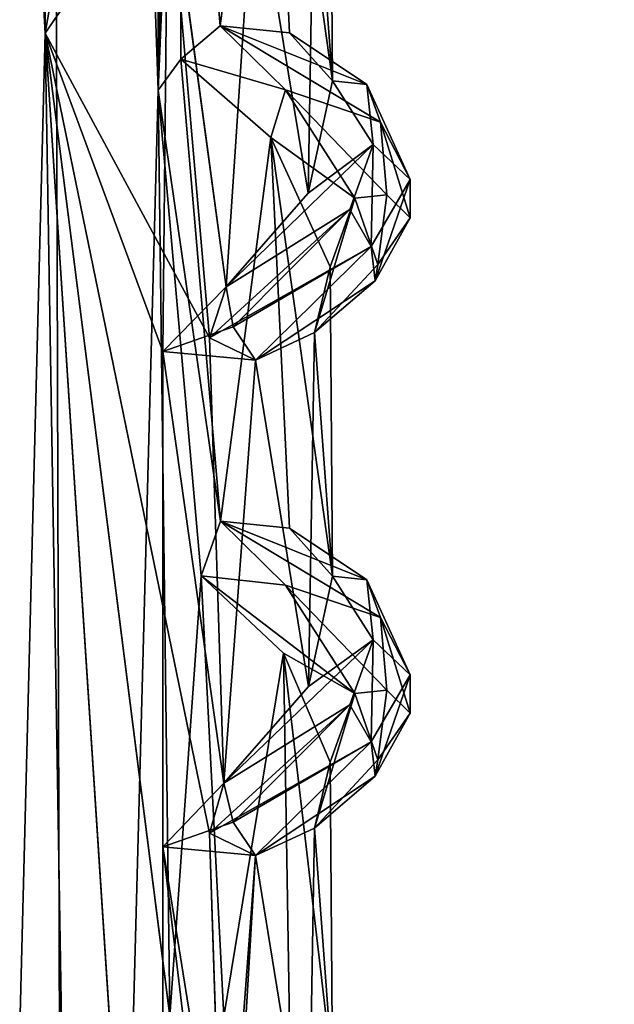
# Model space of a CAD drawing. Units: inches. Extents: x -15.7 to 15.7, y -14 to 9.6.
# Drawn here: x -13.4 to -12.9, y 5.4 to 6.3 of the extents above; entities that cross this region are included whole.
import ezdxf

# ---------------------------------------------------------------- set-up
doc = ezdxf.new("R2010")
doc.units = ezdxf.units.IN
doc.header["$MEASUREMENT"] = 0
doc.layers.add('TABLE-SUPPORT', color=6, linetype='Continuous')
doc.layers.add('TABLE-TOP', color=6, linetype='Continuous')

msp = doc.modelspace()

# ---------------------------------------------------------------- linework, layer by layer
at = {"layer": 'TABLE-SUPPORT'}
for points in [[(-13.39889, 6.25747, 14.45497), (-13.49662, 2.43802, 14.44824), (-13.55207, 8.98629, 14.4582)], [(-13.55207, 8.98629, 14.4582), (-13.41126, 8.97965, 14.44868), (-13.39889, 6.25747, 14.45497)], [(-13.39889, 6.25747, 7.1715), (-13.49662, 2.43809, 7.16477), (-13.55207, 8.98629, 7.17473)], [(-13.55207, 8.98629, 7.17473), (-13.41077, 8.97973, 7.16507), (-13.39889, 6.25747, 7.1715)], [(-13.5097, 2.37316, 15.07663), (-13.39708, 8.98353, 15.07086), (-13.53025, 6.20752, 15.07104)], [(-13.39708, 8.98353, 15.07086), (-13.51937, 8.97984, 15.07708), (-13.53025, 6.20752, 15.07104)], [(-13.50971, 2.3732, 7.79317), (-13.39708, 8.98353, 7.78739), (-13.53025, 6.20752, 7.78757)], [(-13.39708, 8.98353, 7.78739), (-13.51937, 8.97984, 7.79361), (-13.53025, 6.20752, 7.78757)], [(-13.38, 3.22361, 7.78293), (-13.39708, 8.98353, 7.78739), (-13.50971, 2.3732, 7.79317)], [(-13.38, 3.22361, 15.0664), (-13.39708, 8.98353, 15.07086), (-13.5097, 2.37316, 15.07663)], [(-13.39889, 6.25747, 14.45497), (-13.41126, 8.97965, 14.44868), (-13.29574, 6.84759, 14.49688)], [(-13.39889, 6.25747, 7.1715), (-13.41077, 8.97973, 7.16507), (-13.29188, 6.41347, 7.21582)], [(-13.38, 3.22361, 15.0664), (-13.29999, 6.20752, 15.03155), (-13.39708, 8.98353, 15.07086)], [(-13.29588, 8.85326, 15.02903), (-13.39708, 8.98353, 15.07086), (-13.29999, 6.20752, 15.03155)], [(-13.38, 3.22361, 7.78293), (-13.29999, 6.20752, 7.74808), (-13.39708, 8.98353, 7.78739)], [(-13.2959, 8.85328, 7.74558), (-13.39708, 8.98353, 7.78739), (-13.29999, 6.20752, 7.74808)], [(-13.29999, 6.20752, 7.74808), (-13.29647, 8.42099, 7.7459), (-13.2959, 8.85328, 7.74558)], [(-13.29999, 6.20752, 15.03155), (-13.29647, 8.42098, 15.02936), (-13.29588, 8.85326, 15.02903)], [(-13.29999, 6.20752, 7.74808), (-13.29647, 7.98792, 7.7459), (-13.29647, 8.42099, 7.7459)], [(-13.29999, 6.20752, 15.03155), (-13.29647, 7.98791, 15.02936), (-13.29647, 8.42098, 15.02936)], [(-13.29999, 6.20752, 7.74808), (-13.28715, 7.56183, 7.73984), (-13.29647, 7.98792, 7.7459)], [(-13.29999, 6.20752, 15.03155), (-13.28714, 7.56183, 15.0233), (-13.29647, 7.98791, 15.02936)], [(-13.29999, 6.20752, 15.03155), (-13.28055, 7.10092, 15.01889), (-13.28714, 7.56183, 15.0233)], [(-13.29999, 6.20752, 7.74808), (-13.28057, 7.10094, 7.73545), (-13.28715, 7.56183, 7.73984)], [(-13.39889, 6.25747, 14.45497), (-13.29574, 6.84759, 14.49688), (-13.29148, 6.41357, 14.49955)], [(-13.29999, 6.20752, 7.74808), (-13.28021, 6.23466, 7.73515), (-13.28057, 6.66787, 7.73545)], [(-13.29999, 6.20752, 15.03155), (-13.2802, 6.23466, 15.0186), (-13.28055, 6.66785, 15.01889)], [(-13.28057, 6.66787, 7.73545), (-13.24576, 6.26388, 7.70975), (-13.20164, 6.59936, 7.6583)], [(-13.28057, 6.66787, 7.73545), (-13.28021, 6.23466, 7.73515), (-13.24576, 6.26388, 7.70975)], [(-13.28055, 6.66785, 15.01889), (-13.24575, 6.26388, 14.99321), (-13.20164, 6.59937, 14.94177)], [(-13.28055, 6.66785, 15.01889), (-13.2802, 6.23466, 15.0186), (-13.24575, 6.26388, 14.99321)], [(-13.20164, 6.59936, 7.6583), (-13.24576, 6.26388, 7.70975), (-13.18512, 6.25771, 7.62483)], [(-13.20164, 6.59937, 14.94177), (-13.24575, 6.26388, 14.99321), (-13.18512, 6.25771, 14.9083)], [(-13.14775, 6.21565, 14.80403), (-13.14961, 6.4862, 14.763), (-13.20164, 6.59937, 14.94177)], [(-13.20164, 6.59937, 14.94177), (-13.18512, 6.25771, 14.9083), (-13.14775, 6.21565, 14.80403)], [(-13.14775, 6.21565, 7.52056), (-13.14961, 6.4862, 7.47954), (-13.20164, 6.59936, 7.6583)], [(-13.20164, 6.59936, 7.6583), (-13.18512, 6.25771, 7.62483), (-13.14775, 6.21565, 7.52056)], [(-13.14775, 6.21565, 14.80403), (-13.16365, 6.42859, 14.66708), (-13.14961, 6.4862, 14.763)], [(-13.14775, 6.21565, 7.52056), (-13.16365, 6.42859, 7.38362), (-13.14961, 6.4862, 7.47954)], [(-13.16893, 6.11753, 14.65223), (-13.21625, 6.4043, 14.56758), (-13.16365, 6.42859, 14.66708)], [(-13.16893, 6.11753, 7.36876), (-13.21625, 6.4043, 7.28412), (-13.16365, 6.42859, 7.38362)], [(-13.16893, 6.11753, 14.65223), (-13.16365, 6.42859, 14.66708), (-13.14775, 6.21565, 14.80403)], [(-13.16893, 6.11753, 7.36876), (-13.16365, 6.42859, 7.38362), (-13.14775, 6.21565, 7.52056)], [(-13.39889, 6.25747, 14.45497), (-13.29148, 6.41357, 14.49955), (-13.29587, 5.97902, 14.49689)], [(-13.39889, 6.25747, 7.1715), (-13.29188, 6.41347, 7.21582), (-13.2551, 5.99101, 7.2382)], [(-13.29148, 6.41357, 14.49955), (-13.24052, 6.03572, 14.53805), (-13.29587, 5.97902, 14.49689)], [(-13.21625, 6.4043, 7.28412), (-13.24052, 6.03572, 7.25459), (-13.29188, 6.41347, 7.21582)], [(-13.29188, 6.41347, 7.21582), (-13.24052, 6.03572, 7.25459), (-13.2551, 5.99101, 7.2382)], [(-13.21625, 6.4043, 14.56758), (-13.24052, 6.03572, 14.53805), (-13.29148, 6.41357, 14.49955)], [(-13.24052, 6.03572, 14.53805), (-13.21625, 6.4043, 14.56758), (-13.16893, 6.11753, 14.65223)], [(-13.24052, 6.03572, 7.25459), (-13.21625, 6.4043, 7.28412), (-13.16893, 6.11753, 7.36876)], [(-13.28021, 6.23466, 7.73515), (-13.18865, 6.20798, 7.67166), (-13.24576, 6.26388, 7.70975)], [(-13.2802, 6.23466, 15.0186), (-13.18865, 6.20798, 14.95512), (-13.24575, 6.26388, 14.99321)], [(-13.18512, 6.25771, 7.62483), (-13.24576, 6.26388, 7.70975), (-13.11772, 6.21248, 7.54615)], [(-13.24576, 6.26388, 7.70975), (-13.18865, 6.20798, 7.67166), (-13.10567, 6.17968, 7.57684)], [(-13.11772, 6.21248, 7.54615), (-13.24576, 6.26388, 7.70975), (-13.10567, 6.17968, 7.57684)], [(-13.18512, 6.25771, 14.9083), (-13.24575, 6.26388, 14.99321), (-13.11772, 6.21248, 14.82961)], [(-13.24575, 6.26388, 14.99321), (-13.18865, 6.20798, 14.95512), (-13.10567, 6.17968, 14.8603)], [(-13.11772, 6.21248, 14.82961), (-13.24575, 6.26388, 14.99321), (-13.10567, 6.17968, 14.8603)], [(-13.49662, 2.43802, 14.44824), (-13.39889, 6.25747, 14.45497), (-13.34863, 3.22361, 14.47015)], [(-13.39889, 6.25747, 7.1715), (-13.34863, 3.22361, 7.18669), (-13.49662, 2.43809, 7.16477)], [(-13.34863, 3.22361, 14.47015), (-13.39889, 6.25747, 14.45497), (-13.29591, 4.68218, 14.49677)], [(-13.29587, 5.97902, 14.49689), (-13.29591, 4.68218, 14.49677), (-13.39889, 6.25747, 14.45497)], [(-13.29597, 4.67978, 7.21336), (-13.34863, 3.22361, 7.18669), (-13.39889, 6.25747, 7.1715)], [(-13.39889, 6.25747, 7.1715), (-13.2551, 5.12487, 7.2382), (-13.29597, 4.67978, 7.21336)], [(-13.11772, 6.21248, 14.82961), (-13.14775, 6.21565, 14.80403), (-13.18512, 6.25771, 14.9083)], [(-13.11772, 6.21248, 7.54615), (-13.14775, 6.21565, 7.52056), (-13.18512, 6.25771, 7.62483)], [(-13.29999, 6.20752, 15.03155), (-13.24568, 5.83076, 14.99317), (-13.2802, 6.23466, 15.0186)], [(-13.29999, 6.20752, 7.74808), (-13.24569, 5.83076, 7.70971), (-13.28021, 6.23466, 7.73515)], [(-13.28021, 6.23466, 7.73515), (-13.24569, 5.83076, 7.70971), (-13.20164, 6.16629, 7.6583)], [(-13.20164, 6.16629, 7.6583), (-13.18865, 6.20798, 7.67166), (-13.28021, 6.23466, 7.73515)], [(-13.2802, 6.23466, 15.0186), (-13.24568, 5.83076, 14.99317), (-13.20164, 6.16629, 14.94177)], [(-13.20164, 6.16629, 14.94177), (-13.18865, 6.20798, 14.95512), (-13.2802, 6.23466, 15.0186)], [(-13.11218, 6.16009, 14.71737), (-13.16893, 6.11753, 14.65223), (-13.14775, 6.21565, 14.80403)], [(-13.11219, 6.16009, 7.4339), (-13.16893, 6.11753, 7.36876), (-13.14775, 6.21565, 7.52056)], [(-13.14775, 6.21565, 14.80403), (-13.11772, 6.21248, 14.82961), (-13.11218, 6.16009, 14.71737)], [(-13.14775, 6.21565, 7.52056), (-13.11772, 6.21248, 7.54615), (-13.11219, 6.16009, 7.4339)], [(-13.28984, 5.39784, 15.02518), (-13.29999, 6.20752, 15.03155), (-13.38, 3.22361, 15.0664)], [(-13.28984, 5.39784, 7.74172), (-13.29999, 6.20752, 7.74808), (-13.38, 3.22361, 7.78293)], [(-13.28984, 5.39784, 15.02518), (-13.26232, 5.78286, 15.00645), (-13.29999, 6.20752, 15.03155)], [(-13.26232, 5.78286, 15.00645), (-13.24568, 5.83076, 14.99317), (-13.29999, 6.20752, 15.03155)], [(-13.28984, 5.39784, 7.74172), (-13.26235, 5.78287, 7.72301), (-13.29999, 6.20752, 7.74808)], [(-13.26235, 5.78287, 7.72301), (-13.24569, 5.83076, 7.70971), (-13.29999, 6.20752, 7.74808)], [(-13.12811, 6.11316, 14.86055), (-13.18865, 6.20798, 14.95512), (-13.20164, 6.16629, 14.94177)], [(-13.12811, 6.11316, 7.57709), (-13.18865, 6.20798, 7.67166), (-13.20164, 6.16629, 7.6583)], [(-13.10567, 6.17968, 14.8603), (-13.18865, 6.20798, 14.95512), (-13.10022, 6.11613, 14.83925)], [(-13.12811, 6.11316, 14.86055), (-13.10022, 6.11613, 14.83925), (-13.18865, 6.20798, 14.95512)], [(-13.10567, 6.17968, 7.57684), (-13.18865, 6.20798, 7.67166), (-13.10022, 6.11613, 7.55578)], [(-13.12811, 6.11316, 7.57709), (-13.10022, 6.11613, 7.55578), (-13.18865, 6.20798, 7.67166)], [(-13.07975, 6.12953, 14.741), (-13.11218, 6.16009, 14.71737), (-13.11772, 6.21248, 14.82961)], [(-13.11772, 6.21248, 14.82961), (-13.10567, 6.17968, 14.8603), (-13.07975, 6.12953, 14.741)], [(-13.07975, 6.12953, 7.45753), (-13.11219, 6.16009, 7.4339), (-13.11772, 6.21248, 7.54615)], [(-13.11772, 6.21248, 7.54615), (-13.10567, 6.17968, 7.57684), (-13.07975, 6.12953, 7.45753)], [(-13.10567, 6.17968, 14.8603), (-13.10022, 6.11613, 14.83925), (-13.07962, 6.09607, 14.76358)], [(-13.10567, 6.17968, 14.8603), (-13.07962, 6.09607, 14.76358), (-13.07975, 6.12953, 14.741)], [(-13.10567, 6.17968, 7.57684), (-13.10022, 6.11613, 7.55578), (-13.07962, 6.09607, 7.48012)], [(-13.10567, 6.17968, 7.57684), (-13.07962, 6.09607, 7.48012), (-13.07975, 6.12953, 7.45753)], [(-13.20164, 6.16629, 7.6583), (-13.24569, 5.83076, 7.70971), (-13.18512, 5.82463, 7.62483)], [(-13.20164, 6.16629, 14.94177), (-13.24568, 5.83076, 14.99317), (-13.18512, 5.82463, 14.9083)], [(-13.14775, 5.78258, 14.80403), (-13.14961, 6.05313, 14.763), (-13.20164, 6.16629, 14.94177)], [(-13.12811, 6.11316, 14.86055), (-13.20164, 6.16629, 14.94177), (-13.14961, 6.05313, 14.763)], [(-13.20164, 6.16629, 14.94177), (-13.18512, 5.82463, 14.9083), (-13.14775, 5.78258, 14.80403)], [(-13.14775, 5.78258, 7.52056), (-13.14961, 6.05313, 7.47954), (-13.20164, 6.16629, 7.6583)], [(-13.12811, 6.11316, 7.57709), (-13.20164, 6.16629, 7.6583), (-13.14961, 6.05313, 7.47954)], [(-13.20164, 6.16629, 7.6583), (-13.18512, 5.82463, 7.62483), (-13.14775, 5.78258, 7.52056)], [(-13.13235, 6.1033, 14.64386), (-13.24052, 6.03572, 14.53805), (-13.11218, 6.16009, 14.71737)], [(-13.24052, 6.03572, 14.53805), (-13.16893, 6.11753, 14.65223), (-13.11218, 6.16009, 14.71737)], [(-13.13235, 6.1033, 7.36039), (-13.24052, 6.03572, 7.25459), (-13.11219, 6.16009, 7.4339)], [(-13.24052, 6.03572, 7.25459), (-13.16893, 6.11753, 7.36876), (-13.11219, 6.16009, 7.4339)], [(-13.13235, 6.1033, 14.64386), (-13.11218, 6.16009, 14.71737), (-13.11394, 6.071, 14.65023)], [(-13.13235, 6.1033, 7.36039), (-13.11219, 6.16009, 7.4339), (-13.11394, 6.071, 7.36677)], [(-13.11394, 6.071, 14.65023), (-13.11218, 6.16009, 14.71737), (-13.07975, 6.12953, 14.741)], [(-13.11394, 6.071, 7.36677), (-13.11219, 6.16009, 7.4339), (-13.07975, 6.12953, 7.45753)], [(-13.07975, 6.12953, 14.741), (-13.11026, 6.04084, 14.67726), (-13.11394, 6.071, 14.65023)], [(-13.07975, 6.12953, 7.45753), (-13.11026, 6.04084, 7.3938), (-13.11394, 6.071, 7.36677)], [(-13.07975, 6.12953, 14.741), (-13.07962, 6.09607, 14.76358), (-13.11026, 6.04084, 14.67726)], [(-13.07975, 6.12953, 7.45753), (-13.07962, 6.09607, 7.48012), (-13.11026, 6.04084, 7.3938)], [(-13.12811, 6.11316, 14.86055), (-13.16331, 5.99555, 14.66665), (-13.10787, 6.05502, 14.75935)], [(-13.12811, 6.11316, 14.86055), (-13.14961, 6.05313, 14.763), (-13.16331, 5.99555, 14.66665)], [(-13.12811, 6.11316, 7.57709), (-13.16331, 5.99555, 7.38318), (-13.10787, 6.05502, 7.47589)], [(-13.12811, 6.11316, 7.57709), (-13.14961, 6.05313, 7.47954), (-13.16331, 5.99555, 7.38318)], [(-13.12811, 6.11316, 14.86055), (-13.10787, 6.05502, 14.75935), (-13.10022, 6.11613, 14.83925)], [(-13.12811, 6.11316, 7.57709), (-13.10787, 6.05502, 7.47589), (-13.10022, 6.11613, 7.55578)], [(-13.10787, 6.05502, 14.75935), (-13.07962, 6.09607, 14.76358), (-13.10022, 6.11613, 14.83925)], [(-13.10787, 6.05502, 7.47589), (-13.07962, 6.09607, 7.48012), (-13.10022, 6.11613, 7.55578)], [(-13.2551, 5.99101, 7.2382), (-13.24052, 6.03572, 7.25459), (-13.13235, 6.1033, 7.36039)], [(-13.13235, 6.1033, 7.36039), (-13.11394, 6.071, 7.36677), (-13.2551, 5.99101, 7.2382)], [(-13.23442, 6.00052, 14.53513), (-13.24052, 6.03572, 14.53805), (-13.13235, 6.1033, 14.64386)], [(-13.13235, 6.1033, 14.64386), (-13.11394, 6.071, 14.65023), (-13.23442, 6.00052, 14.53513)], [(-13.10787, 6.05502, 14.75935), (-13.11026, 6.04084, 14.67726), (-13.07962, 6.09607, 14.76358)], [(-13.10787, 6.05502, 7.47589), (-13.11026, 6.04084, 7.3938), (-13.07962, 6.09607, 7.48012)], [(-13.11394, 6.071, 7.36677), (-13.21498, 5.97144, 7.28612), (-13.2551, 5.99101, 7.2382)], [(-13.11394, 6.071, 14.65023), (-13.21499, 5.97144, 14.56958), (-13.23442, 6.00052, 14.53513)], [(-13.11394, 6.071, 14.65023), (-13.11026, 6.04084, 14.67726), (-13.21499, 5.97144, 14.56958)], [(-13.11394, 6.071, 7.36677), (-13.11026, 6.04084, 7.3938), (-13.21498, 5.97144, 7.28612)], [(-13.16331, 5.99555, 14.66665), (-13.11026, 6.04084, 14.67726), (-13.10787, 6.05502, 14.75935)], [(-13.16331, 5.99555, 7.38318), (-13.11026, 6.04084, 7.3938), (-13.10787, 6.05502, 7.47589)], [(-13.14775, 5.78258, 14.80403), (-13.16331, 5.99555, 14.66665), (-13.14961, 6.05313, 14.763)], [(-13.14775, 5.78258, 7.52056), (-13.16331, 5.99555, 7.38318), (-13.14961, 6.05313, 7.47954)], [(-13.23442, 6.00052, 14.53513), (-13.29587, 5.97902, 14.49689), (-13.24052, 6.03572, 14.53805)], [(-13.16331, 5.99555, 14.66665), (-13.21499, 5.97144, 14.56958), (-13.11026, 6.04084, 14.67726)], [(-13.16331, 5.99555, 7.38318), (-13.21498, 5.97144, 7.28612), (-13.11026, 6.04084, 7.3938)], [(-13.23442, 6.00052, 14.53513), (-13.21499, 5.97144, 14.56958), (-13.29587, 5.97902, 14.49689)], [(-13.16865, 5.68628, 14.65512), (-13.21499, 5.97144, 14.56958), (-13.16331, 5.99555, 14.66665)], [(-13.16865, 5.68628, 7.37166), (-13.21498, 5.97144, 7.28612), (-13.16331, 5.99555, 7.38318)], [(-13.16865, 5.68628, 14.65512), (-13.16331, 5.99555, 14.66665), (-13.14775, 5.78258, 14.80403)], [(-13.16865, 5.68628, 7.37166), (-13.16331, 5.99555, 7.38318), (-13.14775, 5.78258, 7.52056)], [(-13.21498, 5.97144, 7.28612), (-13.24256, 5.60183, 7.25313), (-13.2551, 5.99101, 7.2382)], [(-13.29587, 5.97902, 14.49689), (-13.24257, 5.60183, 14.53659), (-13.29599, 5.54592, 14.49681)], [(-13.29587, 5.97902, 14.49689), (-13.29599, 5.54592, 14.49681), (-13.29591, 4.68218, 14.49677)], [(-13.21499, 5.97144, 14.56958), (-13.24257, 5.60183, 14.53659), (-13.29587, 5.97902, 14.49689)], [(-13.24257, 5.60183, 14.53659), (-13.21499, 5.97144, 14.56958), (-13.16865, 5.68628, 14.65512)], [(-13.24256, 5.60183, 7.25313), (-13.21498, 5.97144, 7.28612), (-13.16865, 5.68628, 7.37166)], [(-13.26235, 5.78287, 7.72301), (-13.18865, 5.77491, 7.67166), (-13.24569, 5.83076, 7.70971)], [(-13.26232, 5.78286, 15.00645), (-13.18865, 5.77491, 14.95512), (-13.24568, 5.83076, 14.99317)], [(-13.18512, 5.82463, 7.62483), (-13.24569, 5.83076, 7.70971), (-13.11772, 5.77941, 7.54615)], [(-13.11772, 5.77941, 7.54615), (-13.24569, 5.83076, 7.70971), (-13.10567, 5.74661, 7.57684)], [(-13.24569, 5.83076, 7.70971), (-13.18865, 5.77491, 7.67166), (-13.10567, 5.74661, 7.57684)], [(-13.18512, 5.82463, 14.9083), (-13.24568, 5.83076, 14.99317), (-13.11772, 5.77941, 14.82961)], [(-13.11772, 5.77941, 14.82961), (-13.24568, 5.83076, 14.99317), (-13.10567, 5.74661, 14.8603)], [(-13.24568, 5.83076, 14.99317), (-13.18865, 5.77491, 14.95512), (-13.10567, 5.74661, 14.8603)], [(-13.11772, 5.77941, 14.82961), (-13.14775, 5.78258, 14.80403), (-13.18512, 5.82463, 14.9083)], [(-13.11772, 5.77941, 7.54615), (-13.14775, 5.78258, 7.52056), (-13.18512, 5.82463, 7.62483)], [(-13.26235, 5.78287, 7.72301), (-13.28984, 5.39784, 7.74172), (-13.24254, 5.39774, 7.70636)], [(-13.26232, 5.78286, 15.00645), (-13.28984, 5.39784, 15.02518), (-13.24254, 5.39774, 14.98983)], [(-13.26235, 5.78287, 7.72301), (-13.24254, 5.39774, 7.70636), (-13.19049, 5.71548, 7.63472)], [(-13.12811, 5.68009, 7.57709), (-13.26235, 5.78287, 7.72301), (-13.19049, 5.71548, 7.63472)], [(-13.12811, 5.68009, 7.57709), (-13.18865, 5.77491, 7.67166), (-13.26235, 5.78287, 7.72301)], [(-13.26232, 5.78286, 15.00645), (-13.24254, 5.39774, 14.98983), (-13.19049, 5.71548, 14.91819)], [(-13.12811, 5.68009, 14.86055), (-13.26232, 5.78286, 15.00645), (-13.19049, 5.71548, 14.91819)], [(-13.12811, 5.68009, 14.86055), (-13.18865, 5.77491, 14.95512), (-13.26232, 5.78286, 15.00645)], [(-13.11219, 5.72702, 14.71737), (-13.16865, 5.68628, 14.65512), (-13.14775, 5.78258, 14.80403)], [(-13.11219, 5.72702, 7.4339), (-13.16865, 5.68628, 7.37166), (-13.14775, 5.78258, 7.52056)], [(-13.14775, 5.78258, 14.80403), (-13.11772, 5.77941, 14.82961), (-13.11219, 5.72702, 14.71737)], [(-13.14775, 5.78258, 7.52056), (-13.11772, 5.77941, 7.54615), (-13.11219, 5.72702, 7.4339)], [(-13.07975, 5.69646, 14.741), (-13.11219, 5.72702, 14.71737), (-13.11772, 5.77941, 14.82961)], [(-13.11772, 5.77941, 14.82961), (-13.10567, 5.74661, 14.8603), (-13.07975, 5.69646, 14.741)], [(-13.07975, 5.69646, 7.45753), (-13.11219, 5.72702, 7.4339), (-13.11772, 5.77941, 7.54615)], [(-13.11772, 5.77941, 7.54615), (-13.10567, 5.74661, 7.57684), (-13.07975, 5.69646, 7.45753)], [(-13.10567, 5.74661, 14.8603), (-13.18865, 5.77491, 14.95512), (-13.10022, 5.68306, 14.83925)], [(-13.12811, 5.68009, 14.86055), (-13.10022, 5.68306, 14.83925), (-13.18865, 5.77491, 14.95512)], [(-13.10567, 5.74661, 7.57684), (-13.18865, 5.77491, 7.67166), (-13.10022, 5.68306, 7.55578)], [(-13.12811, 5.68009, 7.57709), (-13.10022, 5.68306, 7.55578), (-13.18865, 5.77491, 7.67166)], [(-13.10567, 5.74661, 14.8603), (-13.10022, 5.68306, 14.83925), (-13.07962, 5.663, 14.76358)], [(-13.10567, 5.74661, 14.8603), (-13.07962, 5.663, 14.76358), (-13.07975, 5.69646, 14.741)], [(-13.10567, 5.74661, 7.57684), (-13.10022, 5.68306, 7.55578), (-13.07962, 5.663, 7.48012)], [(-13.10567, 5.74661, 7.57684), (-13.07962, 5.663, 7.48012), (-13.07975, 5.69646, 7.45753)], [(-13.13235, 5.67023, 14.64386), (-13.24257, 5.60183, 14.53659), (-13.11219, 5.72702, 14.71737)], [(-13.24257, 5.60183, 14.53659), (-13.16865, 5.68628, 14.65512), (-13.11219, 5.72702, 14.71737)], [(-13.13235, 5.67023, 7.36039), (-13.24256, 5.60183, 7.25313), (-13.11219, 5.72702, 7.4339)], [(-13.24256, 5.60183, 7.25313), (-13.16865, 5.68628, 7.37166), (-13.11219, 5.72702, 7.4339)], [(-13.13235, 5.67023, 14.64386), (-13.11219, 5.72702, 14.71737), (-13.11394, 5.63793, 14.65023)], [(-13.13235, 5.67023, 7.36039), (-13.11219, 5.72702, 7.4339), (-13.11394, 5.63793, 7.36677)], [(-13.11394, 5.63793, 14.65023), (-13.11219, 5.72702, 14.71737), (-13.07975, 5.69646, 14.741)], [(-13.11394, 5.63793, 7.36677), (-13.11219, 5.72702, 7.4339), (-13.07975, 5.69646, 7.45753)], [(-13.19049, 5.71548, 14.91819), (-13.24254, 5.39774, 14.98983), (-13.18512, 5.39156, 14.9083)], [(-13.19049, 5.71548, 7.63472), (-13.24254, 5.39774, 7.70636), (-13.18512, 5.39156, 7.62483)], [(-13.14775, 5.34951, 14.80403), (-13.14961, 5.62006, 14.763), (-13.19049, 5.71548, 14.91819)], [(-13.12811, 5.68009, 14.86055), (-13.19049, 5.71548, 14.91819), (-13.14961, 5.62006, 14.763)], [(-13.19049, 5.71548, 14.91819), (-13.18512, 5.39156, 14.9083), (-13.14775, 5.34951, 14.80403)], [(-13.14775, 5.34951, 7.52056), (-13.14961, 5.62006, 7.47954), (-13.19049, 5.71548, 7.63472)], [(-13.12811, 5.68009, 7.57709), (-13.19049, 5.71548, 7.63472), (-13.14961, 5.62006, 7.47954)], [(-13.19049, 5.71548, 7.63472), (-13.18512, 5.39156, 7.62483), (-13.14775, 5.34951, 7.52056)], [(-13.07975, 5.69646, 14.741), (-13.11026, 5.60777, 14.67726), (-13.11394, 5.63793, 14.65023)], [(-13.07975, 5.69646, 7.45753), (-13.11026, 5.60777, 7.3938), (-13.11394, 5.63793, 7.36677)], [(-13.07975, 5.69646, 14.741), (-13.07962, 5.663, 14.76358), (-13.11026, 5.60777, 14.67726)], [(-13.07975, 5.69646, 7.45753), (-13.07962, 5.663, 7.48012), (-13.11026, 5.60777, 7.3938)], [(-13.12811, 5.68009, 14.86055), (-13.10787, 5.62195, 14.75935), (-13.10022, 5.68306, 14.83925)], [(-13.12811, 5.68009, 7.57709), (-13.10787, 5.62195, 7.47589), (-13.10022, 5.68306, 7.55578)], [(-13.10787, 5.62195, 14.75935), (-13.07962, 5.663, 14.76358), (-13.10022, 5.68306, 14.83925)], [(-13.10787, 5.62195, 7.47589), (-13.07962, 5.663, 7.48012), (-13.10022, 5.68306, 7.55578)], [(-13.12811, 5.68009, 14.86055), (-13.16331, 5.56248, 14.66665), (-13.10787, 5.62195, 14.75935)], [(-13.12811, 5.68009, 14.86055), (-13.14961, 5.62006, 14.763), (-13.16331, 5.56248, 14.66665)], [(-13.12811, 5.68009, 7.57709), (-13.16331, 5.56248, 7.38318), (-13.10787, 5.62195, 7.47589)], [(-13.12811, 5.68009, 7.57709), (-13.14961, 5.62006, 7.47954), (-13.16331, 5.56248, 7.38318)], [(-13.2551, 5.55794, 7.2382), (-13.24256, 5.60183, 7.25313), (-13.13235, 5.67023, 7.36039)], [(-13.13235, 5.67023, 7.36039), (-13.11394, 5.63793, 7.36677), (-13.2551, 5.55794, 7.2382)], [(-13.23442, 5.56745, 14.53513), (-13.24257, 5.60183, 14.53659), (-13.13235, 5.67023, 14.64386)], [(-13.13235, 5.67023, 14.64386), (-13.11394, 5.63793, 14.65023), (-13.23442, 5.56745, 14.53513)], [(-13.10787, 5.62195, 14.75935), (-13.11026, 5.60777, 14.67726), (-13.07962, 5.663, 14.76358)], [(-13.10787, 5.62195, 7.47589), (-13.11026, 5.60777, 7.3938), (-13.07962, 5.663, 7.48012)], [(-13.11394, 5.63793, 7.36677), (-13.21498, 5.53837, 7.28612), (-13.2551, 5.55794, 7.2382)], [(-13.11394, 5.63793, 14.65023), (-13.21499, 5.53837, 14.56958), (-13.23442, 5.56745, 14.53513)], [(-13.11394, 5.63793, 14.65023), (-13.11026, 5.60777, 14.67726), (-13.21499, 5.53837, 14.56958)], [(-13.11394, 5.63793, 7.36677), (-13.11026, 5.60777, 7.3938), (-13.21498, 5.53837, 7.28612)], [(-13.16331, 5.56248, 14.66665), (-13.11026, 5.60777, 14.67726), (-13.10787, 5.62195, 14.75935)], [(-13.16331, 5.56248, 7.38318), (-13.11026, 5.60777, 7.3938), (-13.10787, 5.62195, 7.47589)], [(-13.14775, 5.34951, 14.80403), (-13.16331, 5.56248, 14.66665), (-13.14961, 5.62006, 14.763)], [(-13.14775, 5.34951, 7.52056), (-13.16331, 5.56248, 7.38318), (-13.14961, 5.62006, 7.47954)], [(-13.16331, 5.56248, 14.66665), (-13.21499, 5.53837, 14.56958), (-13.11026, 5.60777, 14.67726)], [(-13.16331, 5.56248, 7.38318), (-13.21498, 5.53837, 7.28612), (-13.11026, 5.60777, 7.3938)], [(-13.23442, 5.56745, 14.53513), (-13.29599, 5.54592, 14.49681), (-13.24257, 5.60183, 14.53659)], [(-13.23442, 5.56745, 14.53513), (-13.21499, 5.53837, 14.56958), (-13.29599, 5.54592, 14.49681)], [(-13.16865, 5.25321, 14.65512), (-13.21499, 5.53837, 14.56958), (-13.16331, 5.56248, 14.66665)], [(-13.16865, 5.25321, 7.37166), (-13.21498, 5.53837, 7.28612), (-13.16331, 5.56248, 7.38318)], [(-13.16865, 5.25321, 14.65512), (-13.16331, 5.56248, 14.66665), (-13.14775, 5.34951, 14.80403)], [(-13.16865, 5.25321, 7.37166), (-13.16331, 5.56248, 7.38318), (-13.14775, 5.34951, 7.52056)], [(-13.21498, 5.53837, 7.28612), (-13.24256, 5.16876, 7.25313), (-13.2551, 5.55794, 7.2382)], [(-13.29599, 5.54592, 14.49681), (-13.24627, 5.12859, 14.52779), (-13.29608, 5.1206, 14.49689)], [(-13.29591, 4.68218, 14.49677), (-13.29599, 5.54592, 14.49681), (-13.29608, 5.1206, 14.49689)], [(-13.21499, 5.53837, 14.56958), (-13.2365, 5.17486, 14.54367), (-13.29599, 5.54592, 14.49681)], [(-13.29599, 5.54592, 14.49681), (-13.2365, 5.17486, 14.54367), (-13.24627, 5.12859, 14.52779)], [(-13.24256, 5.16876, 7.25313), (-13.21498, 5.53837, 7.28612), (-13.16865, 5.25321, 7.37166)], [(-13.2365, 5.17486, 14.54367), (-13.21499, 5.53837, 14.56958), (-13.16865, 5.25321, 14.65512)]]:
    msp.add_3dface(points, dxfattribs=at)
for points, invisible_edges in [([(-13.29999, 6.20752, 7.74808), (-13.28057, 6.66787, 7.73545), (-13.28057, 7.10094, 7.73545)], 2), ([(-13.29999, 6.20752, 15.03155), (-13.28055, 6.66785, 15.01889), (-13.28055, 7.10092, 15.01889)], 2), ([(-13.39889, 6.25747, 7.1715), (-13.2551, 5.55794, 7.2382), (-13.2551, 5.12487, 7.2382)], 2), ([(-13.39889, 6.25747, 7.1715), (-13.2551, 5.99101, 7.2382), (-13.2551, 5.55794, 7.2382)], 2), ([(-13.2551, 5.99101, 7.2382), (-13.24256, 5.60183, 7.25313), (-13.2551, 5.55794, 7.2382)], 12), ([(-13.2551, 5.55794, 7.2382), (-13.24256, 5.16876, 7.25313), (-13.2551, 5.12487, 7.2382)], 12)]:
    msp.add_3dface(points, dxfattribs=dict(at, invisible_edges=invisible_edges))
at = {"layer": 'TABLE-TOP'}
for points, invisible_edges in [([(15.70866, 8.8189, 15.78739), (-15.70866, 8.8189, 15.78739), (15.70866, -8.8189, 15.78739)], 2), ([(15.70866, 8.8189, 15.07873), (15.70866, -8.8189, 15.07873), (-15.70866, 8.8189, 15.07873)], 2), ([(15.70866, -8.8189, 15.78739), (-15.70866, 8.8189, 15.78739), (-15.70866, -8.8189, 15.78739)], 1), ([(-15.70866, 8.8189, 15.07873), (15.70866, -8.8189, 15.07873), (-15.70866, -8.8189, 15.07873)], 1)]:
    msp.add_3dface(points, dxfattribs=dict(at, invisible_edges=invisible_edges))

doc.saveas('drawing.dxf')
